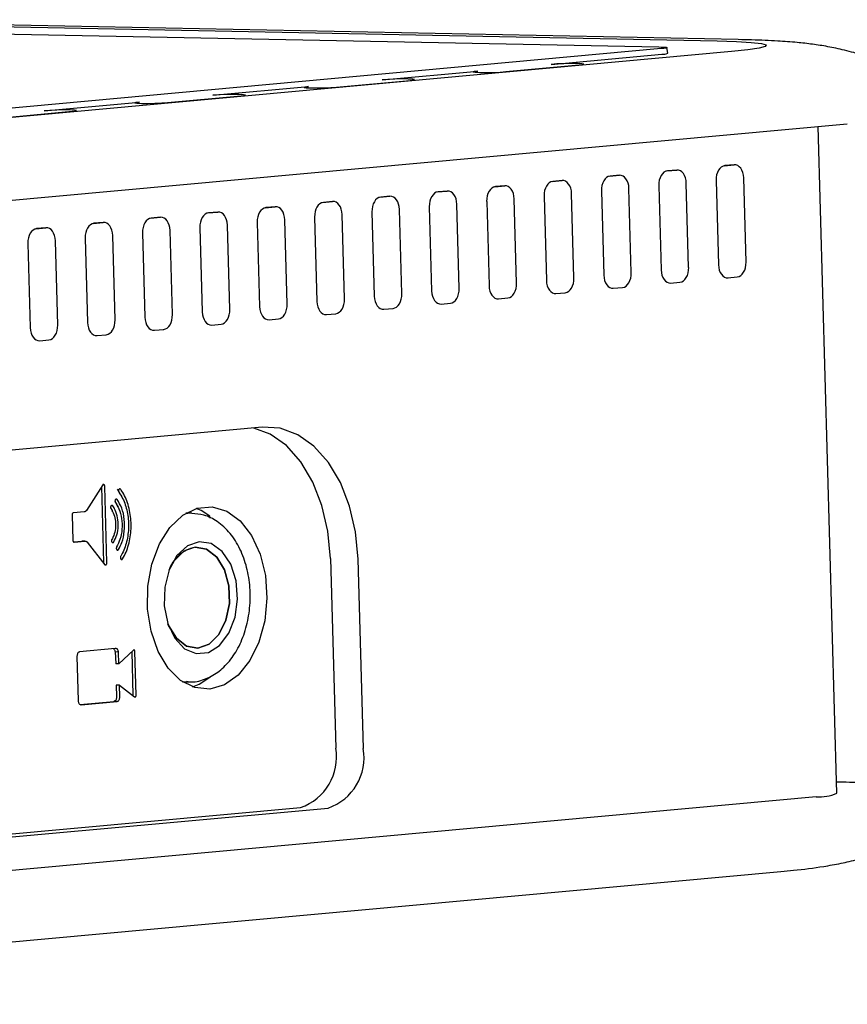
# Model space of a CAD drawing. Units: millimetres. Extents: x 3 to 591, y 2 to 418.
# Drawn here: x 499 to 529, y 337 to 372 of the extents above; entities that cross this region are included whole.
import ezdxf

# ---------------------------------------------------------------- set-up
doc = ezdxf.new("R2010")
doc.units = ezdxf.units.MM
doc.linetypes.add('SLD-Solido', pattern=[0])

msp = doc.modelspace()

# ---------------------------------------------------------------- linework, layer by layer
at = {"color": 7, "linetype": 'SLD-Solido', "lineweight": 25}
for p, q in [((524.675, 371.161), (488.984, 371.871)), ((489.039, 371.809), (523.918, 371.116)), ((489.234, 371.55), (521.849, 370.902)), ((521.932, 370.841), (469.212, 366.02)), ((522.161, 370.677), (522.131, 370.876)), ((524.433, 370.735), (472.741, 366.009)), ((518.016, 370.28), (521.956, 370.641)), ((516.394, 370.021), (519.012, 370.261)), ((511.994, 369.73), (515.398, 370.041)), ((505.973, 369.179), (509.376, 369.491)), ((510.373, 369.471), (512.991, 369.71)), ((504.352, 368.92), (506.97, 369.16)), ((499.958, 368.629), (503.355, 368.94)), ((498.337, 368.37), (500.955, 368.61)), ((476.863, 363.435), (528.555, 368.161)), ((528.181, 344.338), (527.519, 368.066)), ((524.17, 366.673), (524.526, 366.707)), ((524.526, 366.707), (524.196, 366.676)), ((520.086, 366.299), (520.442, 366.333)), ((520.442, 366.333), (520.112, 366.303)), ((522.128, 366.486), (522.484, 366.52)), ((522.484, 366.52), (522.154, 366.49)), ((524.949, 363.241), (524.866, 366.239)), ((516.002, 365.926), (516.357, 365.96)), ((516.357, 365.96), (516.028, 365.93)), ((518.044, 366.112), (518.4, 366.146)), ((518.4, 366.146), (518.07, 366.116)), ((520.865, 362.868), (520.781, 365.866)), ((521.842, 365.963), (521.925, 362.965)), ((522.907, 363.054), (522.823, 366.053)), ((523.884, 366.149), (523.967, 363.151)), ((511.918, 365.552), (512.273, 365.586)), ((512.273, 365.586), (511.944, 365.556)), ((513.96, 365.739), (514.315, 365.773)), ((514.315, 365.773), (513.986, 365.743)), ((517.758, 365.589), (517.841, 362.591)), ((518.823, 362.681), (518.739, 365.679)), ((519.8, 365.776), (519.883, 362.778)), ((507.834, 365.179), (508.189, 365.213)), ((508.189, 365.213), (507.86, 365.183)), ((509.876, 365.366), (510.231, 365.4)), ((510.231, 365.4), (509.902, 365.369)), ((513.674, 365.216), (513.757, 362.218)), ((514.739, 362.308), (514.655, 365.306)), ((515.716, 365.403), (515.799, 362.405)), ((516.781, 362.494), (516.697, 365.492)), ((503.75, 364.806), (504.105, 364.84)), ((504.105, 364.84), (503.776, 364.809)), ((505.792, 364.992), (506.147, 365.026)), ((506.147, 365.026), (505.818, 364.996)), ((509.59, 364.843), (509.673, 361.844)), ((510.655, 361.934), (510.571, 364.932)), ((511.632, 365.029), (511.715, 362.031)), ((512.697, 362.121), (512.613, 365.119)), ((499.666, 364.432), (500.021, 364.466)), ((500.021, 364.466), (499.692, 364.436)), ((501.708, 364.619), (502.063, 364.653)), ((502.063, 364.653), (501.734, 364.623)), ((505.505, 364.469), (505.589, 361.471)), ((506.571, 361.561), (506.487, 364.559)), ((507.548, 364.656), (507.631, 361.658)), ((508.613, 361.748), (508.529, 364.746)), ((502.487, 361.187), (502.403, 364.185)), ((503.463, 364.282), (503.547, 361.284)), ((504.529, 361.374), (504.445, 364.372)), ((499.379, 363.909), (499.463, 360.911)), ((500.445, 361.001), (500.361, 363.999)), ((501.421, 364.096), (501.505, 361.098)), ((524.307, 362.684), (524.637, 362.714)), ((522.265, 362.497), (522.595, 362.527)), ((518.181, 362.124), (518.511, 362.154)), ((520.223, 362.311), (520.553, 362.341)), ((514.097, 361.751), (514.427, 361.781)), ((516.139, 361.937), (516.469, 361.967)), ((510.013, 361.377), (510.343, 361.407)), ((512.055, 361.564), (512.385, 361.594)), ((505.929, 361.004), (506.259, 361.034)), ((507.971, 361.19), (508.301, 361.221)), ((501.845, 360.63), (502.175, 360.66)), ((503.887, 360.817), (504.217, 360.847)), ((499.803, 360.444), (500.133, 360.474)), ((507.725, 357.365), (476.309, 354.493)), ((502.049, 355.32), (501.466, 354.403)), ((502.086, 352.549), (502.01, 355.258)), ((502.199, 352.547), (502.123, 355.257)), ((502.594, 354.517), (502.486, 354.723)), ((501.387, 354.356), (501.006, 354.322)), ((505.22, 354.303), (505.006, 354.307)), ((505.22, 354.303), (505.006, 354.307)), ((500.957, 354.24), (500.982, 353.346)), ((505.867, 354.131), (505.866, 354.198)), ((501.007, 353.284), (501.303, 353.311)), ((501.035, 353.274), (501.416, 353.308)), ((501.416, 353.308), (501.303, 353.311)), ((501.498, 353.277), (502.128, 352.471)), ((510.154, 352.694), (510.343, 345.947)), ((511.325, 345.927), (511.137, 352.674)), ((502.486, 349.485), (501.226, 349.37)), ((503.138, 349.426), (502.621, 348.945)), ((503.236, 347.826), (503.192, 349.385)), ((501.13, 349.207), (501.174, 347.635)), ((502.496, 349.38), (502.508, 348.947)), ((502.496, 349.38), (502.609, 349.378)), ((502.621, 348.945), (502.609, 349.378)), ((503.079, 349.371), (503.122, 347.828)), ((502.621, 348.945), (502.508, 348.947)), ((502.529, 348.188), (502.541, 347.775)), ((502.643, 348.185), (502.529, 348.188)), ((502.654, 347.773), (502.643, 348.185)), ((502.643, 348.185), (503.184, 347.775)), ((504.886, 348.309), (505.1, 348.304)), ((504.886, 348.309), (505.1, 348.304)), ((505.032, 348.307), (505.1, 348.304)), ((503.122, 347.828), (503.122, 347.823)), ((501.243, 347.5), (502.446, 347.61)), ((501.279, 347.491), (502.559, 347.608)), ((502.559, 347.608), (502.446, 347.61)), ((528.171, 344.736), (528.17, 344.736)), ((527.449, 344.209), (471.83, 339.124)), ((474.299, 340.65), (509.09, 343.831)), ((474.729, 340.58), (510.072, 343.811)), ((474.502, 336.827), (526.194, 341.553))]:
    msp.add_line(p, q, dxfattribs=at)
at = {"color": 7, "linetype": 'SLD-Solido', "lineweight": 25, "flags": 128}
for points in [[(523.918, 371.116), (524.605, 371.095), (525.137, 371.064), (525.494, 371.022), (525.663, 370.973), (525.636, 370.917), (525.415, 370.857), (525.009, 370.796), (524.433, 370.735)], [(521.849, 370.902), (521.959, 370.898), (522.044, 370.893), (522.102, 370.887), (522.129, 370.879), (522.124, 370.87), (522.089, 370.86), (522.024, 370.85), (521.932, 370.841)], [(519.012, 370.261), (519.14, 370.276), (519.172, 370.291), (519.104, 370.303), (518.946, 370.31), (518.722, 370.311), (518.467, 370.305), (518.219, 370.295), (518.016, 370.28)], [(512.991, 369.71), (513.118, 369.726), (513.15, 369.741), (513.082, 369.753), (512.924, 369.759), (512.701, 369.76), (512.446, 369.755), (512.197, 369.744), (511.994, 369.73)], [(515.398, 370.041), (515.27, 370.025), (515.238, 370.01), (515.306, 369.998), (515.464, 369.992), (515.688, 369.991), (515.943, 369.996), (516.191, 370.007), (516.394, 370.021)], [(509.376, 369.491), (509.249, 369.475), (509.217, 369.46), (509.285, 369.448), (509.443, 369.441), (509.667, 369.44), (509.922, 369.446), (510.17, 369.456), (510.373, 369.471)], [(506.97, 369.16), (507.097, 369.175), (507.129, 369.19), (507.061, 369.202), (506.903, 369.209), (506.679, 369.21), (506.424, 369.204), (506.176, 369.194), (505.973, 369.179)], [(500.955, 368.61), (501.082, 368.625), (501.114, 368.64), (501.046, 368.652), (500.888, 368.659), (500.665, 368.66), (500.409, 368.654), (500.161, 368.644), (499.958, 368.629)], [(503.355, 368.94), (503.228, 368.924), (503.196, 368.909), (503.264, 368.897), (503.422, 368.891), (503.645, 368.89), (503.9, 368.895), (504.149, 368.906), (504.352, 368.92)], [(510.154, 352.694), (510.064, 353.662), (509.852, 354.581), (509.526, 355.416), (509.097, 356.135), (508.584, 356.71), (508.006, 357.12), (507.426, 357.338)], [(511.137, 352.674), (511.047, 353.642), (510.834, 354.561), (510.508, 355.396), (510.08, 356.115), (509.566, 356.691), (508.988, 357.1), (508.366, 357.328), (507.725, 357.365)], [(505.855, 348.048), (505.323, 348.101), (504.819, 348.355), (504.374, 348.794), (504.017, 349.389), (503.77, 350.104), (503.647, 350.894), (503.658, 351.708), (503.801, 352.497), (504.068, 353.21), (504.441, 353.802), (504.897, 354.236), (505.408, 354.486), (505.941, 354.534), (506.463, 354.379), (506.942, 354.03), (507.346, 353.509), (507.651, 352.849), (507.837, 352.091), (507.893, 351.282), (507.816, 350.474), (507.609, 349.718), (507.287, 349.06), (506.869, 348.543), (506.381, 348.198), (505.855, 348.048)], [(505.219, 354.303), (505.076, 354.298), (505.045, 354.295)], [(505.219, 354.303), (505.076, 354.298), (505.045, 354.295)], [(505.864, 354.2), (505.557, 354.397), (505.374, 354.475)], [(505.482, 353.292), (505.06, 353.145), (504.69, 352.798), (504.412, 352.288), (504.255, 351.67), (504.238, 351.012), (504.362, 350.385), (504.613, 349.856), (504.964, 349.484), (505.377, 349.308), (505.808, 349.347), (506.21, 349.598), (506.539, 350.032), (506.759, 350.604), (506.847, 351.251), (506.793, 351.902), (506.603, 352.488), (506.298, 352.945), (505.91, 353.223), (505.482, 353.292)], [(505.482, 353.292), (505.06, 353.145), (504.69, 352.798), (504.412, 352.288), (504.255, 351.67), (504.238, 351.012), (504.362, 350.385), (504.613, 349.856), (504.964, 349.484), (505.377, 349.308), (505.808, 349.347), (506.21, 349.598), (506.539, 350.032), (506.759, 350.604), (506.847, 351.251), (506.793, 351.902), (506.603, 352.488), (506.298, 352.945), (505.91, 353.223), (505.482, 353.292)], [(505.337, 353.096), (505.337, 353.096), (505.743, 353.024), (506.106, 352.745), (506.382, 352.291), (506.538, 351.717), (506.556, 351.093), (506.432, 350.494), (506.182, 349.992), (505.837, 349.648), (505.437, 349.503), (505.031, 349.574), (504.668, 349.854), (504.392, 350.308), (504.365, 350.373), (504.392, 350.308), (504.668, 349.854), (505.031, 349.574), (505.437, 349.503), (505.837, 349.648), (506.182, 349.992), (506.432, 350.494), (506.556, 351.093), (506.538, 351.717), (506.382, 352.291), (506.106, 352.745), (505.743, 353.024), (505.337, 353.096), (505.337, 353.096), (504.937, 352.951), (504.591, 352.606), (504.403, 352.265)], [(505.248, 348.126), (505.475, 348.216), (505.864, 348.473)]]:
    msp.add_lwpolyline(points, dxfattribs=at)
at = {"color": 7, "linetype": 'SLD-Solido', "lineweight": 25}
for centre, radius, start, end in [((521.978, 371.11), 0.47, 267.2652, 292.86), ((505.594, 351.867), 1.256, 101.8154, 161.4985), ((508.472, 345.626), 1.898, 288.9843, 9.7385), ((509.454, 345.606), 1.898, 288.9843, 9.7385), ((527.524, 345.931), 1.723, 267.5216, 292.4317)]:
    msp.add_arc(centre, radius, start, end, dxfattribs=at)
for centre, major_axis, ratio, start_param, end_param in [((524.212, 366.176), (0.006, 0.502), 0.655595, 0.067271, 1.630471), ((524.537, 366.205), (0.014, 0.502), 0.65415, 4.798464, 6.361664), ((520.128, 365.802), (0.006, 0.502), 0.655595, 0.067271, 1.630471), ((520.453, 365.832), (0.014, 0.502), 0.65415, 4.798464, 6.361664), ((522.17, 365.989), (0.006, 0.502), 0.655595, 0.067271, 1.630471), ((522.495, 366.019), (0.014, 0.502), 0.65415, 4.798464, 6.361664), ((516.044, 365.429), (0.006, 0.502), 0.655595, 0.067271, 1.630471), ((516.369, 365.459), (0.014, 0.502), 0.65415, 4.798464, 6.361664), ((518.086, 365.616), (0.006, 0.502), 0.655595, 0.067271, 1.630471), ((518.411, 365.645), (0.014, 0.502), 0.65415, 4.798464, 6.361664), ((511.96, 365.055), (0.006, 0.502), 0.655595, 0.067271, 1.630471), ((512.285, 365.085), (0.014, 0.502), 0.65415, 4.798464, 6.361664), ((514.002, 365.242), (0.006, 0.502), 0.655595, 0.067271, 1.630471), ((514.327, 365.272), (0.014, 0.502), 0.65415, 4.798464, 6.361664), ((507.876, 364.682), (0.006, 0.502), 0.655595, 0.067271, 1.630471), ((508.201, 364.712), (0.014, 0.502), 0.65415, 4.798464, 6.361664), ((509.918, 364.869), (0.006, 0.502), 0.655595, 0.067271, 1.630471), ((510.243, 364.898), (0.014, 0.502), 0.65415, 4.798464, 6.361664), ((503.792, 364.309), (0.006, 0.502), 0.655595, 0.067271, 1.630471), ((504.117, 364.338), (0.014, 0.502), 0.65415, 4.798464, 6.361664), ((505.834, 364.495), (0.006, 0.502), 0.655595, 0.067271, 1.630471), ((506.159, 364.525), (0.014, 0.502), 0.65415, 4.798464, 6.361664), ((500.033, 363.965), (0.014, 0.502), 0.65415, 4.798464, 6.361664), ((501.75, 364.122), (0.006, 0.502), 0.655595, 0.067271, 1.630471), ((502.075, 364.152), (0.014, 0.502), 0.65415, 4.798464, 6.361664), ((499.708, 363.935), (0.006, 0.502), 0.655595, 0.067271, 1.630471), ((522.579, 363.028), (0.006, 0.502), 0.655595, 3.208864, 4.772064), ((524.296, 363.185), (0.014, 0.502), 0.65415, 1.656871, 3.220071), ((524.621, 363.215), (0.006, 0.502), 0.655595, 3.208864, 4.772064), ((520.212, 362.812), (0.014, 0.502), 0.65415, 1.656871, 3.220071), ((520.537, 362.842), (0.006, 0.502), 0.655595, 3.208864, 4.772064), ((522.254, 362.999), (0.014, 0.502), 0.65415, 1.656871, 3.220071), ((516.128, 362.438), (0.014, 0.502), 0.65415, 1.656871, 3.220071), ((516.453, 362.468), (0.006, 0.502), 0.655595, 3.208864, 4.772064), ((518.17, 362.625), (0.014, 0.502), 0.65415, 1.656871, 3.220071), ((518.495, 362.655), (0.006, 0.502), 0.655595, 3.208864, 4.772064), ((512.044, 362.065), (0.014, 0.502), 0.65415, 1.656871, 3.220071), ((512.368, 362.095), (0.006, 0.502), 0.655595, 3.208864, 4.772064), ((514.086, 362.252), (0.014, 0.502), 0.65415, 1.656871, 3.220071), ((514.41, 362.281), (0.006, 0.502), 0.655595, 3.208864, 4.772064), ((507.96, 361.692), (0.014, 0.502), 0.65415, 1.656871, 3.220071), ((508.284, 361.721), (0.006, 0.502), 0.655595, 3.208864, 4.772064), ((510.002, 361.878), (0.014, 0.502), 0.65415, 1.656871, 3.220071), ((510.326, 361.908), (0.006, 0.502), 0.655595, 3.208864, 4.772064), ((504.2, 361.348), (0.006, 0.502), 0.655595, 3.208864, 4.772064), ((505.918, 361.505), (0.014, 0.502), 0.65415, 1.656871, 3.220071), ((506.242, 361.535), (0.006, 0.502), 0.655595, 3.208864, 4.772064), ((500.116, 360.974), (0.006, 0.502), 0.655595, 3.208864, 4.772064), ((501.834, 361.131), (0.014, 0.502), 0.65415, 1.656871, 3.220071), ((502.158, 361.161), (0.006, 0.502), 0.655595, 3.208864, 4.772064), ((503.876, 361.318), (0.014, 0.502), 0.65415, 1.656871, 3.220071), ((499.792, 360.945), (0.014, 0.502), 0.65415, 1.656871, 3.220071)]:
    msp.add_ellipse(centre, major_axis=major_axis, ratio=ratio, start_param=start_param, end_param=end_param, dxfattribs=at)
for points, knots in [([(531.266, 369.574), (531.069, 369.699), (530.623, 369.981), (529.899, 370.318), (529.149, 370.598), (528.465, 370.789), (527.854, 370.917), (527.293, 371.003), (526.71, 371.067), (526.019, 371.117), (525.331, 371.146), (524.834, 371.158), (524.675, 371.161)], [0, 0, 0, 0, 0.08664, 0.196696, 0.298427, 0.390027, 0.473275, 0.556005, 0.648061, 0.769652, 0.926252, 1, 1, 1, 1]), ([(502.096, 355.321), (502.093, 355.324), (502.084, 355.329), (502.069, 355.331), (502.056, 355.326), (502.05, 355.321), (502.049, 355.32)], [0, 0, 0, 0, 0.2212, 0.572672, 0.917866, 1, 1, 1, 1]), ([(502.123, 355.257), (502.122, 355.265), (502.121, 355.283), (502.112, 355.305), (502.102, 355.316), (502.097, 355.321), (502.096, 355.321)], [0, 0, 0, 0, 0.320481, 0.642163, 0.946041, 1, 1, 1, 1]), ([(502.679, 354.959), (502.66, 355.006), (502.63, 355.079), (502.588, 355.136), (502.572, 355.157)], [0, 0, 0, 0, 0.629583, 1, 1, 1, 1]), ([(502.621, 355.149), (502.618, 355.143), (502.611, 355.13), (502.608, 355.106), (502.61, 355.082), (502.615, 355.063), (502.621, 355.054), (502.624, 355.05)], [0, 0, 0, 0, 0.215416, 0.43091, 0.645761, 0.861854, 1, 1, 1, 1]), ([(502.686, 355.155), (502.682, 355.16), (502.673, 355.169), (502.658, 355.174), (502.642, 355.171), (502.629, 355.162), (502.623, 355.153), (502.621, 355.149)], [0, 0, 0, 0, 0.215929, 0.431985, 0.646256, 0.861249, 1, 1, 1, 1]), ([(502.624, 355.05), (502.67, 354.98), (502.798, 354.783), (502.935, 354.367), (502.986, 353.826), (502.916, 353.284), (502.785, 352.943), (502.697, 352.79), (502.687, 352.774)], [0, 0, 0, 0, 0.119346, 0.331849, 0.543957, 0.760282, 0.973718, 1, 1, 1, 1]), ([(502.755, 352.681), (502.797, 352.759), (502.921, 352.99), (503.047, 353.456), (503.074, 354.051), (502.971, 354.626), (502.809, 354.98), (502.701, 355.133), (502.686, 355.155)], [0, 0, 0, 0, 0.109764, 0.322602, 0.534882, 0.751182, 0.964971, 1, 1, 1, 1]), ([(502.496, 354.787), (502.493, 354.781), (502.487, 354.768), (502.483, 354.745), (502.485, 354.721), (502.491, 354.702), (502.497, 354.692), (502.499, 354.689)], [0, 0, 0, 0, 0.213722, 0.427473, 0.641768, 0.858413, 1, 1, 1, 1]), ([(502.561, 354.793), (502.557, 354.798), (502.549, 354.807), (502.533, 354.812), (502.518, 354.81), (502.505, 354.8), (502.499, 354.791), (502.496, 354.787)], [0, 0, 0, 0, 0.213204, 0.426499, 0.638985, 0.853697, 1, 1, 1, 1]), ([(502.499, 354.689), (502.544, 354.616), (502.645, 354.452), (502.731, 354.119), (502.745, 353.74), (502.681, 353.382), (502.586, 353.194), (502.543, 353.108)], [0, 0, 0, 0, 0.172815, 0.386386, 0.600208, 0.816569, 1, 1, 1, 1]), ([(502.611, 353.015), (502.652, 353.095), (502.751, 353.287), (502.831, 353.661), (502.831, 354.088), (502.742, 354.492), (502.62, 354.695), (502.561, 354.793)], [0, 0, 0, 0, 0.153348, 0.366607, 0.580232, 0.796572, 1, 1, 1, 1]), ([(501.006, 354.322), (501, 354.32), (500.989, 354.318), (500.974, 354.303), (500.963, 354.282), (500.958, 354.26), (500.957, 354.245), (500.957, 354.24)], [0, 0, 0, 0, 0.214733, 0.429508, 0.644414, 0.860472, 1, 1, 1, 1]), ([(501.458, 354.393), (501.453, 354.388), (501.442, 354.377), (501.418, 354.363), (501.399, 354.359), (501.387, 354.356)], [0, 0, 0, 0, 0.258506, 0.516974, 1, 1, 1, 1]), ([(501.466, 354.403), (501.466, 354.402), (501.464, 354.4), (501.462, 354.397), (501.46, 354.394), (501.458, 354.393)], [0, 0, 0, 0, 0.254615, 0.509249, 1, 1, 1, 1]), ([(502.34, 354.563), (502.337, 354.557), (502.33, 354.544), (502.327, 354.52), (502.328, 354.497), (502.334, 354.477), (502.34, 354.468), (502.343, 354.464)], [0, 0, 0, 0, 0.214381, 0.428908, 0.641276, 0.854268, 1, 1, 1, 1]), ([(502.398, 354.356), (502.393, 354.378), (502.377, 354.436), (502.347, 354.48), (502.329, 354.507)], [0, 0, 0, 0, 0.382766, 1, 1, 1, 1]), ([(502.405, 354.569), (502.4, 354.574), (502.392, 354.583), (502.377, 354.588), (502.361, 354.585), (502.348, 354.576), (502.342, 354.567), (502.34, 354.563)], [0, 0, 0, 0, 0.216611, 0.433356, 0.648051, 0.86237, 1, 1, 1, 1]), ([(502.343, 354.464), (502.381, 354.4), (502.457, 354.272), (502.509, 354.019), (502.507, 353.756), (502.455, 353.533), (502.396, 353.42), (502.373, 353.375)], [0, 0, 0, 0, 0.215039, 0.430103, 0.644707, 0.861146, 1, 1, 1, 1]), ([(502.441, 353.282), (502.481, 353.365), (502.562, 353.531), (502.607, 353.838), (502.588, 354.146), (502.513, 354.399), (502.435, 354.521), (502.405, 354.569)], [0, 0, 0, 0, 0.213448, 0.426927, 0.641365, 0.85764, 1, 1, 1, 1]), ([(505.018, 348.325), (505.06, 348.317), (505.276, 348.274), (505.673, 348.378), (506.155, 348.625), (506.576, 349.032), (506.919, 349.567), (507.166, 350.212), (507.298, 350.926), (507.307, 351.665), (507.191, 352.385), (506.952, 353.047), (506.597, 353.612), (506.155, 354.017), (505.682, 354.259), (505.365, 354.283), (505.219, 354.294)], [0, 0, 0, 0, 0.017605, 0.090324, 0.162228, 0.235977, 0.312612, 0.391087, 0.47, 0.548996, 0.628294, 0.70814, 0.788801, 0.869726, 0.940007, 1, 1, 1, 1]), ([(505.018, 348.325), (505.06, 348.317), (505.276, 348.274), (505.673, 348.378), (506.155, 348.625), (506.576, 349.032), (506.919, 349.567), (507.166, 350.212), (507.298, 350.926), (507.307, 351.665), (507.191, 352.385), (506.952, 353.047), (506.597, 353.612), (506.155, 354.017), (505.682, 354.259), (505.365, 354.283), (505.219, 354.294)], [0, 0, 0, 0, 0.017605, 0.090324, 0.162228, 0.235977, 0.312612, 0.391087, 0.47, 0.548996, 0.628294, 0.70814, 0.788801, 0.869726, 0.940007, 1, 1, 1, 1]), ([(500.982, 353.346), (500.983, 353.338), (500.985, 353.32), (500.994, 353.298), (501.007, 353.282), (501.022, 353.274), (501.031, 353.274), (501.035, 353.274)], [0, 0, 0, 0, 0.213519, 0.427074, 0.641018, 0.857253, 1, 1, 1, 1]), ([(501.303, 353.311), (501.31, 353.311), (501.318, 353.312), (501.325, 353.31), (501.327, 353.309)], [0, 0, 0, 0, 0.8079565, 1, 1, 1, 1]), ([(501.416, 353.308), (501.423, 353.309), (501.436, 353.309), (501.461, 353.303), (501.478, 353.292), (501.489, 353.285)], [0, 0, 0, 0, 0.2566348, 0.513268, 1, 1, 1, 1]), ([(501.489, 353.285), (501.49, 353.284), (501.491, 353.283), (501.494, 353.281), (501.496, 353.278), (501.498, 353.277)], [0, 0, 0, 0, 0.254702, 0.509432, 1, 1, 1, 1]), ([(502.373, 353.375), (502.37, 353.369), (502.364, 353.356), (502.36, 353.333), (502.362, 353.309), (502.367, 353.29), (502.373, 353.28), (502.376, 353.277)], [0, 0, 0, 0, 0.2140551, 0.4282247, 0.640938, 0.8546061, 1, 1, 1, 1]), ([(502.376, 353.277), (502.38, 353.272), (502.388, 353.263), (502.403, 353.258), (502.419, 353.26), (502.432, 353.269), (502.438, 353.279), (502.441, 353.282)], [0, 0, 0, 0, 0.211325, 0.422605, 0.635734, 0.850624, 1, 1, 1, 1]), ([(502.543, 353.108), (502.54, 353.101), (502.534, 353.088), (502.53, 353.065), (502.532, 353.041), (502.538, 353.022), (502.544, 353.013), (502.546, 353.009)], [0, 0, 0, 0, 0.215416, 0.43091, 0.645761, 0.861854, 1, 1, 1, 1]), ([(502.546, 353.009), (502.55, 353.004), (502.558, 352.995), (502.574, 352.99), (502.589, 352.993), (502.602, 353.002), (502.608, 353.011), (502.611, 353.015)], [0, 0, 0, 0, 0.214136, 0.428339, 0.642867, 0.861053, 1, 1, 1, 1]), ([(502.084, 352.528), (502.084, 352.531), (502.086, 352.538), (502.086, 352.545), (502.086, 352.549)], [0, 0, 0, 0, 0.468352, 1, 1, 1, 1]), ([(502.175, 352.478), (502.178, 352.481), (502.186, 352.49), (502.195, 352.51), (502.199, 352.531), (502.199, 352.543), (502.199, 352.547)], [0, 0, 0, 0, 0.223538, 0.54373, 0.858757, 1, 1, 1, 1]), ([(502.687, 352.774), (502.684, 352.767), (502.678, 352.755), (502.674, 352.731), (502.676, 352.707), (502.682, 352.688), (502.688, 352.679), (502.69, 352.675)], [0, 0, 0, 0, 0.213722, 0.427473, 0.641768, 0.858413, 1, 1, 1, 1]), ([(502.69, 352.675), (502.694, 352.67), (502.703, 352.661), (502.718, 352.656), (502.734, 352.659), (502.746, 352.668), (502.752, 352.677), (502.755, 352.681)], [0, 0, 0, 0, 0.217388, 0.43492, 0.64991, 0.864321, 1, 1, 1, 1]), ([(502.128, 352.471), (502.134, 352.468), (502.144, 352.463), (502.161, 352.466), (502.171, 352.474), (502.175, 352.478)], [0, 0, 0, 0, 0.3411732, 0.6828969, 1, 1, 1, 1]), ([(502.496, 349.38), (502.492, 349.396), (502.484, 349.429), (502.462, 349.464), (502.444, 349.475), (502.437, 349.48)], [0, 0, 0, 0, 0.365753, 0.731575, 1, 1, 1, 1]), ([(502.609, 349.378), (502.605, 349.394), (502.597, 349.427), (502.573, 349.464), (502.543, 349.487), (502.512, 349.493), (502.494, 349.487), (502.486, 349.485)], [0, 0, 0, 0, 0.214128, 0.428298, 0.642683, 0.858782, 1, 1, 1, 1]), ([(503.192, 349.385), (503.191, 349.394), (503.19, 349.409), (503.183, 349.426), (503.175, 349.435), (503.166, 349.439), (503.155, 349.439), (503.146, 349.433), (503.14, 349.428), (503.138, 349.426)], [0, 0, 0, 0, 0.234562, 0.367366, 0.501099, 0.618493, 0.736137, 0.92631, 1, 1, 1, 1]), ([(501.226, 349.37), (501.215, 349.367), (501.193, 349.362), (501.164, 349.333), (501.142, 349.292), (501.131, 349.247), (501.13, 349.218), (501.13, 349.207)], [0, 0, 0, 0, 0.213652, 0.427328, 0.641678, 0.858201, 1, 1, 1, 1]), ([(501.174, 347.635), (501.176, 347.618), (501.179, 347.584), (501.197, 347.539), (501.224, 347.507), (501.253, 347.491), (501.272, 347.491), (501.279, 347.491)], [0, 0, 0, 0, 0.214265, 0.428556, 0.643392, 0.859827, 1, 1, 1, 1]), ([(502.541, 347.775), (502.54, 347.758), (502.539, 347.723), (502.524, 347.675), (502.5, 347.637), (502.472, 347.616), (502.453, 347.612), (502.446, 347.61)], [0, 0, 0, 0, 0.214555, 0.429148, 0.643955, 0.860132, 1, 1, 1, 1]), ([(502.559, 347.608), (502.571, 347.611), (502.593, 347.617), (502.622, 347.647), (502.644, 347.688), (502.654, 347.733), (502.654, 347.762), (502.654, 347.773)], [0, 0, 0, 0, 0.214401, 0.428858, 0.643264, 0.859533, 1, 1, 1, 1]), ([(503.184, 347.775), (503.19, 347.772), (503.199, 347.766), (503.213, 347.767), (503.222, 347.773), (503.229, 347.784), (503.234, 347.799), (503.236, 347.814), (503.236, 347.824), (503.236, 347.826)], [0, 0, 0, 0, 0.2407892, 0.3752198, 0.5106248, 0.6288547, 0.7458676, 0.9339992, 1, 1, 1, 1]), ([(531.922, 343.395), (531.923, 343.395), (531.968, 343.411), (532.055, 343.473), (532.218, 343.649), (532.284, 343.964), (532.162, 344.235), (532.005, 344.368), (531.859, 344.442), (531.65, 344.507), (531.32, 344.566), (530.769, 344.625), (530.073, 344.673), (529.236, 344.71), (528.57, 344.728), (528.207, 344.736), (528.171, 344.736)], [0, 0, 0, 0, 0.001403, 0.050523, 0.092441, 0.134507, 0.176602, 0.215337, 0.261392, 0.330798, 0.468727, 0.596233, 0.730978, 0.862733, 0.986148, 1, 1, 1, 1]), ([(526.194, 341.553), (526.343, 341.567), (526.87, 341.618), (527.533, 341.7), (528.295, 341.835), (528.934, 341.984), (529.635, 342.196), (530.422, 342.509), (531.22, 342.909), (531.719, 343.255), (531.951, 343.416)], [0, 0, 0, 0, 0.084332, 0.299006, 0.41382, 0.515008, 0.621761, 0.744294, 0.881028, 1, 1, 1, 1])]:
    msp.add_open_spline(points, degree=3, knots=knots, dxfattribs=at)

doc.saveas('drawing.dxf')
